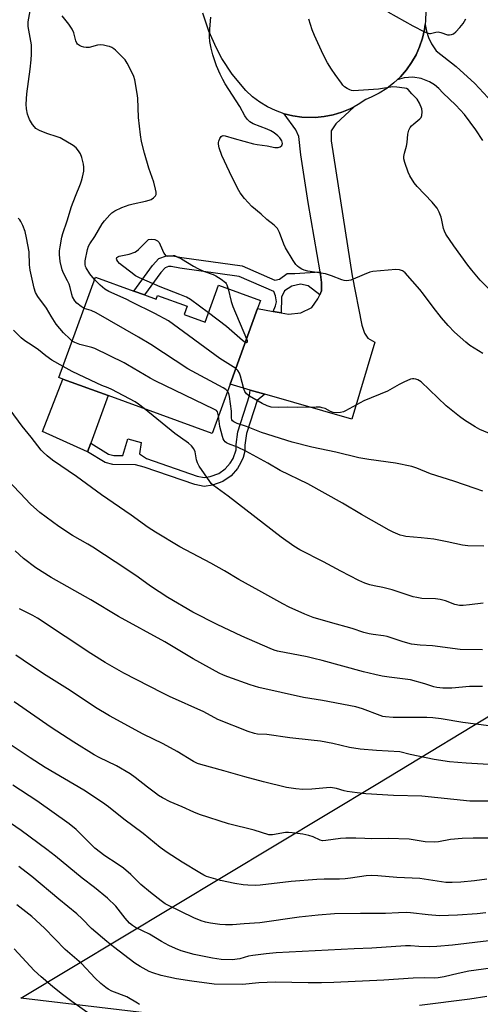
# Model space of a CAD drawing. Units: inches. Extents: x 1267766 to 1273766, y 549451 to 553451.
# Drawn here: x 1273352 to 1273523, y 550004 to 550370 of the extents above; entities that cross this region are included whole.
import ezdxf

# ---------------------------------------------------------------- set-up
doc = ezdxf.new("R2010")
doc.units = ezdxf.units.IN
doc.header["$MEASUREMENT"] = 0
for name, color, linetype in [('BLDG-Footprint', 5, 'Continuous'), ('CULTRL-Pad', 6, 'Continuous'), ('NTRL-Farm Land', 3, 'Continuous'), ('TRANS-Driveway', 251, 'Continuous'), ('TRANS-Non Street Sidewalk', 7, 'Continuous'), ('TRANS-Road', 130, 'Continuous'), ('Undefined', 1, 'Continuous')]:
    doc.layers.add(name, color=color, linetype=linetype)

msp = doc.modelspace()

# ---------------------------------------------------------------- linework, layer by layer
at = {"layer": 'BLDG-Footprint', "elevation": 498.57}
msp.add_lwpolyline([(1273398.35, 550267.73), (1273402.73, 550266.14), (1273403.23, 550267.53), (1273414.24, 550263.53), (1273413.11, 550260.43), (1273420.94, 550257.58), (1273425.95, 550271.35), (1273441.6, 550265.65), (1273440.52, 550262.67), (1273430.26, 550234.47), (1273423.6, 550216.18), (1273384.78, 550230.3), (1273367.96, 550236.42), (1273366.49, 550236.95), (1273380.1, 550274.37), (1273394.41, 550269.17)], close=True, dxfattribs=at)
at = {"layer": 'CULTRL-Pad'}
msp.add_lwpolyline([(1273378.35, 550212.57), (1273377.19, 550209.38), (1273360.36, 550216.94), (1273367.96, 550236.42), (1273384.78, 550230.3)], close=True, dxfattribs=at)
at = {"layer": 'NTRL-Farm Land'}
msp.add_polyline3d([(1273766.24, 550252.71, 0), (1273766.22, 549983.05, 0), (1273752.93, 549983.38, 0), (1273653.97, 549983.38, 0), (1273575.85, 549990.32, 0), (1273515.09, 549997.27, 0), (1273442.17, 549997.27, 0), (1273410.92, 549999, 0), (1273352.24, 550005.93, 0), (1273485.27, 550085.8, 0), (1273586.91, 550147.42, 0), (1273664.78, 550204.26, 0), (1273699.5, 550228.2, 0), (1273722.37, 550241.47, 0), (1273740.17, 550249.62, 0), (1273757.14, 550252.67, 0)], close=True, dxfattribs=at)
at = {"layer": 'TRANS-Driveway'}
msp.add_lwpolyline([(1273524.43, 550325.24), (1273521.88, 550329.24), (1273517.57, 550334.89), (1273514.38, 550338.4), (1273509.49, 550342.98), (1273508.06, 550344.6), (1273506.4, 550346), (1273504.55, 550347.14), (1273501.52, 550348.32), (1273498.31, 550348.8), (1273495.07, 550348.56), (1273492.54, 550347.86), (1273493.75, 550349), (1273495.94, 550351.54), (1273497.88, 550354.29), (1273499.54, 550357.21), (1273500.85, 550360.13), (1273501.92, 550363.32), (1273502.68, 550366.59), (1273502.92, 550368.5), (1273503.4, 550365.99), (1273504.19, 550363.57), (1273505.28, 550361.26), (1273507.03, 550358.6), (1273514.46, 550352.79), (1273521.43, 550346.43), (1273527.89, 550339.56)], dxfattribs=at)
msp.add_lwpolyline([(1273443.15, 550230.77), (1273437.69, 550232.34), (1273430.26, 550234.47), (1273440.52, 550262.67), (1273446.28, 550261.61), (1273449.34, 550261.05), (1273452.04, 550260.56), (1273456.66, 550261.07), (1273460.74, 550263.05), (1273462.99, 550266.35), (1273463.65, 550267.82), (1273464.32, 550269.29), (1273464.35, 550272.43), (1273463.84, 550276.31), (1273459.32, 550302.21), (1273456.57, 550319.95), (1273455.9, 550326.79), (1273454.82, 550329.2), (1273450.41, 550335.24), (1273453.68, 550334.43), (1273457.02, 550333.93), (1273462.02, 550333.81), (1273465.37, 550334.14), (1273468.68, 550334.79), (1273471.9, 550335.77), (1273475.02, 550337.05), (1273476.51, 550337.85), (1273469.61, 550331.43), (1273467.93, 550328.86), (1273467.89, 550325.1), (1273475.81, 550274.92), (1273479.32, 550256.45), (1273480.33, 550253.52), (1273481.55, 550251.63), (1273484.25, 550250.14), (1273475.6, 550221.47)], close=True, dxfattribs=at)
at = {"layer": 'TRANS-Non Street Sidewalk'}
for points in [[(1273463.84, 550276.31), (1273464.35, 550272.43), (1273464.32, 550269.29), (1273463.65, 550267.82), (1273459.31, 550271.13), (1273456.49, 550271.82), (1273453.22, 550270.98), (1273450.59, 550269.27), (1273449.48, 550266.89), (1273449.34, 550261.05), (1273446.28, 550261.61), (1273447.21, 550263.72), (1273447.54, 550265.19), (1273447.15, 550267.39), (1273446.56, 550268.99), (1273433.7, 550274.66), (1273411.58, 550277.67), (1273408.35, 550278.31), (1273407.3, 550278.32), (1273406.05, 550277.85), (1273404.45, 550276.15), (1273398.35, 550267.74), (1273394.41, 550269.17), (1273401.34, 550278.72), (1273403.76, 550281.3), (1273406.6, 550282.36), (1273408.77, 550282.33), (1273412.24, 550281.65), (1273434.82, 550278.57), (1273446.94, 550273.22), (1273448.68, 550273.64), (1273451.53, 550275.79), (1273454.36, 550275.75)], [(1273443.15, 550230.77), (1273440.36, 550228.42), (1273436.37, 550216.11), (1273435.81, 550211.86), (1273435.78, 550209.55), (1273435.11, 550207.23), (1273434.32, 550205.31), (1273433.01, 550203.14), (1273430.66, 550200.46), (1273427.54, 550198.3), (1273423.67, 550196.93), (1273420.57, 550196.45), (1273417.1, 550197.13), (1273398.24, 550203.64), (1273395.03, 550204.45), (1273386.53, 550204.67), (1273383.71, 550205.35), (1273377.19, 550209.38), (1273378.35, 550212.57), (1273385, 550208.44), (1273386.94, 550207.98), (1273390.35, 550207.94), (1273392.18, 550214.22), (1273397.19, 550212.75), (1273396.5, 550208.64), (1273399.17, 550206.82), (1273417.98, 550200.33), (1273420.64, 550199.81), (1273422.85, 550200.15), (1273426.02, 550201.28), (1273428.44, 550202.95), (1273430.32, 550205.1), (1273431.35, 550206.81), (1273432.47, 550210.03), (1273432.5, 550212.1), (1273433.12, 550216.84), (1273437.5, 550230.3), (1273437.69, 550232.34)]]:
    msp.add_lwpolyline(points, close=True, dxfattribs=at)
at = {"layer": 'TRANS-Road'}
msp.add_lwpolyline([(1273503.21, 550373.28), (1273503.11, 550369.92), (1273502.92, 550368.5), (1273502.68, 550366.59), (1273501.92, 550363.32), (1273500.85, 550360.13), (1273499.54, 550357.21), (1273497.88, 550354.29), (1273495.94, 550351.54), (1273493.75, 550349), (1273492.54, 550347.86), (1273491.31, 550346.69), (1273488.66, 550344.63), (1273485.82, 550342.83), (1273482.82, 550341.33), (1273480.8, 550340.51), (1273478, 550338.64), (1273476.51, 550337.85), (1273475.02, 550337.05), (1273471.9, 550335.77), (1273468.68, 550334.79), (1273465.37, 550334.14), (1273462.02, 550333.81), (1273457.02, 550333.93), (1273453.68, 550334.43), (1273450.41, 550335.24), (1273447.24, 550336.38), (1273444.19, 550337.81), (1273441.3, 550339.55), (1273438.58, 550341.55), (1273436.09, 550343.82), (1273431.01, 550350), (1273427.22, 550355.83), (1273425.15, 550359.66), (1273422.33, 550366.02), (1273420.15, 550372.62)], dxfattribs=at)
at = {"layer": 'Undefined'}
for points, elevation in [([(1273379.78, 550273.48), (1273378.06, 550275.66), (1273376.66, 550277.81), (1273376.42, 550278.32), (1273376.23, 550279.07), (1273376.28, 550280.48), (1273377.15, 550284.72), (1273377.53, 550285.89), (1273378.06, 550286.83), (1273379.88, 550289.53), (1273382.63, 550294.22), (1273383.52, 550295.37), (1273385.44, 550297.56), (1273386.26, 550298.33), (1273387.38, 550299.12), (1273389.99, 550300.37), (1273392.6, 550301.31), (1273394.15, 550301.73), (1273398.77, 550302.66), (1273400.12, 550303.02), (1273400.89, 550303.31), (1273401.78, 550303.92), (1273402.45, 550304.71), (1273402.66, 550305.16), (1273402.69, 550305.96), (1273402.48, 550307.11), (1273401.79, 550309.72), (1273399.95, 550314.98), (1273398.33, 550320.53), (1273397.29, 550324.83), (1273396.89, 550327.4), (1273396.13, 550333.76), (1273395.83, 550341.02), (1273395.68, 550342.73), (1273394.79, 550347.84), (1273394.41, 550349.1), (1273393.83, 550350.41), (1273391.95, 550354.05), (1273391.16, 550355.27), (1273387.57, 550358.84), (1273386.9, 550359.42), (1273386.19, 550359.91), (1273385.39, 550360.23), (1273384.55, 550360.44), (1273383.11, 550360.73), (1273381.96, 550360.85), (1273380.86, 550360.71), (1273377.77, 550359.92), (1273376.62, 550359.82), (1273375.77, 550359.98), (1273374.94, 550360.27), (1273374.15, 550360.62), (1273373.47, 550361.11), (1273373.15, 550361.54), (1273372.81, 550362.31), (1273372.01, 550365.36), (1273371.47, 550366.68), (1273370.21, 550368.61), (1273367.73, 550371.71)], 500), ([(1273524.41, 550245.91), (1273519.57, 550248.93), (1273518.13, 550250.13), (1273513.93, 550253.94), (1273511.51, 550256.41), (1273509.03, 550259.2), (1273505.96, 550263.14), (1273502.34, 550268.03), (1273500.93, 550269.79), (1273495.51, 550275.93), (1273494.93, 550276.48), (1273494.48, 550276.78), (1273493.42, 550277.12), (1273491.98, 550277.23), (1273483.45, 550276.46), (1273482.33, 550276.17), (1273480.17, 550275.38), (1273475.29, 550273.26), (1273474.45, 550273.07), (1273473.6, 550273.04), (1273472.74, 550273.13), (1273471.9, 550273.34), (1273468.07, 550274.89), (1273465.83, 550275.59), (1273459.21, 550276.66), (1273457.82, 550276.97), (1273457.04, 550277.31), (1273456.06, 550277.92), (1273455.36, 550278.45), (1273454.75, 550279.06), (1273453.78, 550280.52), (1273450.93, 550285.35), (1273450.34, 550286.67), (1273448.69, 550291), (1273447.89, 550292.43), (1273446.64, 550293.67), (1273443.95, 550295.84), (1273441.83, 550297.84), (1273438.36, 550300.73), (1273435.67, 550303.71), (1273434.06, 550305.72), (1273433.04, 550307.53), (1273429.99, 550313.64), (1273427.22, 550319.69), (1273426.23, 550322.49), (1273425.91, 550323.91), (1273425.93, 550324.46), (1273426.06, 550325.01), (1273426.5, 550326.06), (1273426.92, 550326.73), (1273427.28, 550327.02), (1273427.69, 550327.12), (1273428.41, 550327.03), (1273431.73, 550325.97), (1273439.02, 550324.03), (1273440.38, 550323.76), (1273444.11, 550323.22), (1273446.96, 550322.68), (1273448.12, 550322.65), (1273448.91, 550322.92), (1273449.51, 550323.4), (1273449.7, 550323.77), (1273449.77, 550324.17), (1273449.71, 550324.61), (1273449.52, 550325.08), (1273448.77, 550326.2), (1273448.02, 550327.01), (1273446.63, 550328.07), (1273445.4, 550328.82), (1273444.1, 550329.42), (1273438.82, 550331.44), (1273437.62, 550332.21), (1273436.57, 550333.17), (1273435.74, 550334.39), (1273433.84, 550337.91), (1273428.46, 550346.33), (1273427.52, 550347.97), (1273426.53, 550349.96), (1273425.18, 550353.07), (1273423.85, 550357.16), (1273423.17, 550359.61), (1273422.71, 550362.07), (1273422.64, 550363.85), (1273422.68, 550366.82), (1273423.15, 550371.18)], 502), ([(1273489.08, 550373.17), (1273498.33, 550368), (1273502.73, 550365.71), (1273504.04, 550365.16), (1273504.57, 550365.06), (1273504.98, 550365.08), (1273506.97, 550365.64), (1273507.75, 550365.69), (1273508.81, 550365.52), (1273511.21, 550364.66), (1273512.01, 550364.59), (1273512.78, 550364.71), (1273513.5, 550365.02), (1273514.34, 550365.7), (1273515.89, 550367.31), (1273517.08, 550368.86), (1273518.04, 550370.5)], 504), ([(1273527.54, 550269.16), (1273523.44, 550273.27), (1273520.31, 550277.01), (1273518.88, 550278.84), (1273513.63, 550285.98), (1273510.64, 550290.43), (1273510.14, 550291.46), (1273509.79, 550292.51), (1273509.22, 550295.56), (1273508.93, 550296.66), (1273508.19, 550298.54), (1273507.42, 550300.07), (1273506.73, 550300.97), (1273505.58, 550302.24), (1273499.91, 550308.09), (1273498.88, 550309.47), (1273497.18, 550312.11), (1273496.58, 550313.42), (1273495.41, 550317.06), (1273495.05, 550318.46), (1273495, 550319.28), (1273495.26, 550320.6), (1273496.03, 550323.2), (1273496.23, 550324.56), (1273496.48, 550327.65), (1273496.91, 550329.12), (1273497.39, 550330.05), (1273497.88, 550330.71), (1273498.74, 550331.52), (1273500.99, 550333.29), (1273501.45, 550333.88), (1273501.74, 550334.56), (1273501.88, 550335.97), (1273501.72, 550337.09), (1273500.81, 550339.16), (1273499.94, 550340.61), (1273497.96, 550342.65), (1273496.62, 550344.2), (1273495.98, 550344.56), (1273495.19, 550344.76), (1273492.34, 550345.13), (1273490.91, 550345.19), (1273485.5, 550344.38), (1273476.26, 550343.79), (1273475.44, 550343.88), (1273474.9, 550344.07), (1273473.86, 550344.61), (1273472.89, 550345.28), (1273472.28, 550345.89), (1273471.73, 550346.57), (1273469.36, 550349.89), (1273468.07, 550351.79), (1273466.6, 550354.18), (1273464.99, 550357.3), (1273461.74, 550364.29), (1273460.83, 550366.47), (1273459.6, 550370.41)], 504), ([(1273422.21, 550261.05), (1273415.54, 550266.01), (1273414.04, 550266.95), (1273411.57, 550267.97), (1273404.18, 550270.73), (1273396.55, 550274.16), (1273395.06, 550274.91), (1273393.27, 550276.17), (1273390.16, 550278.53), (1273389.01, 550279.51), (1273388.46, 550280.15), (1273388.07, 550280.81), (1273387.97, 550281.24), (1273388.1, 550281.64), (1273388.43, 550281.95), (1273388.91, 550282.16), (1273392.67, 550282.97), (1273394.75, 550283.66), (1273395.45, 550284.11), (1273396.11, 550284.68), (1273399.83, 550288.38), (1273401.1, 550288.51), (1273402.18, 550288.37), (1273402.77, 550288.14), (1273403.24, 550287.84), (1273403.78, 550287.22), (1273404.19, 550286.47), (1273405.62, 550283.28), (1273406.21, 550282.45), (1273406.58, 550282.27), (1273406.97, 550282.23), (1273409, 550282.46), (1273409.55, 550282.38), (1273410.35, 550282.12), (1273412.18, 550281.23), (1273416.68, 550278.41), (1273418.2, 550277.56), (1273420.3, 550276.62), (1273423.91, 550275.35), (1273424.98, 550274.9), (1273426.93, 550273.64), (1273428.5, 550272.39), (1273428.85, 550271.97), (1273429.11, 550271.48), (1273429.54, 550270.04)], 502), ([(1273432.39, 550240.32), (1273426.39, 550244.14), (1273407.31, 550258.07), (1273402.18, 550260.89), (1273393.67, 550265.09), (1273391.53, 550266.12), (1273385.03, 550269.01), (1273383.63, 550269.94), (1273381.83, 550271.37), (1273380.81, 550272.35), (1273379.78, 550273.48)], 500), ([(1273429.54, 550270.04), (1273430.68, 550265.26), (1273431.25, 550263.45), (1273436.43, 550251.43)], 502), ([(1273429.34, 550231.94), (1273428.74, 550232.51), (1273427.73, 550233.13), (1273414.53, 550240.2), (1273400.7, 550249.32), (1273396.17, 550252.05), (1273380.31, 550261.12), (1273378.53, 550261.92), (1273375.88, 550262.75)], 498), ([(1273435.93, 550250.05), (1273434.95, 550250.77), (1273428.89, 550256.06), (1273422.21, 550261.05)], 502), ([(1273368.01, 550241.14), (1273363.87, 550243.46), (1273361.63, 550245.1), (1273358.89, 550247.36), (1273356.49, 550248.98), (1273353.76, 550250.62), (1273352.42, 550251.73), (1273349.57, 550254.67)], 494), ([(1273425.98, 550222.71), (1273425.75, 550223.75), (1273425.52, 550224.25), (1273425.16, 550224.68), (1273424.46, 550225.15), (1273402.32, 550235.73), (1273400.5, 550236.75), (1273392.1, 550241.79), (1273390.8, 550242.48), (1273379.91, 550247.83), (1273378.81, 550248.21), (1273375.72, 550248.9), (1273374.32, 550249.29), (1273372.4, 550250), (1273371.45, 550250.59)], 496), ([(1273436.43, 550251.43), (1273436.61, 550250.78), (1273436.59, 550250.22), (1273436.35, 550249.94), (1273435.93, 550250.05)], 502), ([(1273398.22, 550225.41), (1273396.08, 550227.14), (1273394.87, 550227.99), (1273386.25, 550232.53), (1273384.83, 550233.18), (1273382.44, 550234.07), (1273380.56, 550234.94), (1273371.48, 550239.29), (1273368.01, 550241.14)], 494)]:
    msp.add_lwpolyline(points, dxfattribs=dict(at, elevation=elevation))
for points in [[(1273375.88, 550262.75, 498), (1273374.72, 550263.42, 498), (1273373.14, 550264.67, 498), (1273372.41, 550265.56, 498), (1273371.55, 550267.08, 498), (1273371.27, 550267.87, 498), (1273370.64, 550270.58, 498), (1273370.27, 550271.79, 498), (1273369.73, 550272.99, 498), (1273368.22, 550275.83, 498), (1273367.73, 550277.14, 498), (1273366.95, 550280.19, 498), (1273366.7, 550282.86, 498), (1273366.75, 550284.21, 498), (1273366.94, 550285.63, 498), (1273367.6, 550289.31, 498), (1273367.93, 550290.65, 498), (1273369.5, 550295.33, 498), (1273371.12, 550300.73, 498), (1273372.61, 550304.5, 498), (1273374.58, 550309.08, 498), (1273374.96, 550310.18, 498), (1273375.33, 550311.59, 498), (1273375.72, 550313.83, 498), (1273375.78, 550315.37, 498), (1273375.65, 550316.47, 498), (1273375.07, 550318.97, 498), (1273374.57, 550320.28, 498), (1273373.82, 550321.46, 498), (1273372.94, 550322.53, 498), (1273371.8, 550323.41, 498), (1273366.94, 550326.22, 498), (1273365.85, 550326.64, 498), (1273361.93, 550327.86, 498), (1273359.2, 550329.03, 498), (1273357.94, 550329.76, 498), (1273357.36, 550330.35, 498), (1273356.66, 550331.24, 498), (1273355.48, 550333.13, 498), (1273354.81, 550335.02, 498), (1273354.37, 550337.04, 498), (1273354.33, 550338.81, 498), (1273354.49, 550342.64, 498), (1273355.74, 550351.79, 498), (1273356.15, 550355.33, 498), (1273356.27, 550357.38, 498), (1273356.22, 550360.87, 498), (1273355.09, 550367.72, 498), (1273355, 550369.38, 498), (1273355.77, 550373.56, 498)], [(1273371.45, 550250.59, 496), (1273370.53, 550251.39, 496), (1273368.19, 550253.7, 496), (1273365.52, 550256.91, 496), (1273363.56, 550259.82, 496), (1273361.83, 550262.78, 496), (1273358.57, 550267.23, 496), (1273357.71, 550268.69, 496), (1273357.23, 550270.28, 496), (1273355.77, 550276.99, 496), (1273355.56, 550278.95, 496), (1273355.36, 550283.83, 496), (1273354.44, 550289.07, 496), (1273353.86, 550291.34, 496), (1273353.03, 550293.64, 496), (1273352.34, 550295.1, 496), (1273351.89, 550295.75, 496), (1273351.27, 550296.29, 496)], [(1273529.85, 550214.94, 500), (1273523.33, 550217.7, 500), (1273521.55, 550218.67, 500), (1273517.6, 550221.1, 500), (1273515.68, 550222.46, 500), (1273510.82, 550226.43, 500), (1273501.44, 550235.35, 500), (1273500.27, 550236.09, 500), (1273499.53, 550236.39, 500), (1273498.78, 550236.56, 500), (1273498.26, 550236.55, 500), (1273497.45, 550236.34, 500), (1273495.06, 550235.3, 500), (1273493.22, 550234.41, 500), (1273488.87, 550231.94, 500), (1273480.05, 550228.27, 500), (1273473.29, 550224.61, 500), (1273472.49, 550224.27, 500), (1273471.4, 550223.97, 500), (1273470, 550223.8, 500), (1273468.71, 550223.98, 500), (1273467.73, 550224.35, 500), (1273465.69, 550225.45, 500), (1273464.63, 550225.77, 500), (1273463.79, 550225.91, 500), (1273462.32, 550225.95, 500), (1273455.53, 550225.85, 500), (1273451.68, 550225.91, 500), (1273448.12, 550225.78, 500), (1273445.62, 550225.99, 500), (1273444.02, 550226.5, 500), (1273442.22, 550227.3, 500), (1273437.45, 550230.09, 500), (1273436.33, 550230.95, 500), (1273435.75, 550231.77, 500), (1273435.33, 550232.73, 500), (1273434.09, 550237.53, 500), (1273433.74, 550238.62, 500), (1273433.16, 550239.61, 500), (1273432.39, 550240.32, 500)], [(1273524.37, 550135.61, 492), (1273516.03, 550135.78, 492), (1273505.66, 550137.14, 492), (1273501.07, 550137.37, 492), (1273497.88, 550137.71, 492), (1273496.49, 550138.04, 492), (1273494.32, 550138.71, 492), (1273489.95, 550140.26, 492), (1273488.85, 550140.59, 492), (1273487.43, 550140.84, 492), (1273483.58, 550141.29, 492), (1273482.12, 550141.55, 492), (1273480.14, 550142.12, 492), (1273475.8, 550143.59, 492), (1273467.72, 550145.79, 492), (1273461.26, 550147.66, 492), (1273458.13, 550148.87, 492), (1273452.31, 550151.51, 492), (1273449.94, 550152.73, 492), (1273440.92, 550157.67, 492), (1273433.51, 550161.84, 492), (1273428.16, 550165.02, 492), (1273423.03, 550167.86, 492), (1273411.53, 550174, 492), (1273402.44, 550179.42, 492), (1273399.8, 550181.17, 492), (1273393.43, 550185.81, 492), (1273382.34, 550193.33, 492), (1273373.05, 550200.21, 492), (1273364.11, 550206.26, 492), (1273362.06, 550207.85, 492), (1273360.6, 550209.16, 492), (1273359.82, 550210.01, 492), (1273356.09, 550214.79, 492), (1273352.78, 550218.84, 492), (1273342.4, 550232.91, 492)], [(1273524.48, 550194.71, 498), (1273521.55, 550195.66, 498), (1273513.67, 550198.46, 498), (1273504.94, 550201.18, 498), (1273499.81, 550203.25, 498), (1273497.97, 550203.83, 498), (1273491.89, 550205.15, 498), (1273481.9, 550206.42, 498), (1273478.21, 550207.05, 498), (1273469.72, 550209.26, 498), (1273460.72, 550211.11, 498), (1273453.34, 550212.89, 498), (1273441.91, 550216.56, 498), (1273436.33, 550218.71, 498), (1273432.95, 550219.89, 498), (1273431.65, 550220.48, 498), (1273431.17, 550220.91, 498), (1273430.96, 550221.29, 498), (1273430.83, 550222.01, 498), (1273430.74, 550224.53, 498), (1273430, 550229.88, 498), (1273429.76, 550231.03, 498), (1273429.34, 550231.94, 498)], [(1273524.53, 550152.96, 494), (1273519.52, 550152.32, 494), (1273517.16, 550152.09, 494), (1273515.69, 550152.17, 494), (1273513.95, 550152.51, 494), (1273510.57, 550153.81, 494), (1273508.59, 550154.39, 494), (1273506.85, 550154.57, 494), (1273501.75, 550154.78, 494), (1273499.83, 550155.08, 494), (1273498.47, 550155.39, 494), (1273490.7, 550157.95, 494), (1273487.15, 550158.84, 494), (1273483.94, 550159.44, 494), (1273482.28, 550159.86, 494), (1273480.44, 550160.49, 494), (1273478.27, 550161.48, 494), (1273471.58, 550164.85, 494), (1273465.1, 550168.32, 494), (1273456.3, 550172.86, 494), (1273454.01, 550174.16, 494), (1273449.27, 550177.57, 494), (1273429.55, 550192.86, 494), (1273424.11, 550196.83, 494), (1273423.26, 550197.59, 494), (1273422.71, 550198.27, 494), (1273418.77, 550204.01, 494), (1273418.17, 550205.29, 494), (1273417.81, 550206.36, 494), (1273417.31, 550209.39, 494), (1273416.81, 550210.43, 494), (1273415.94, 550211.62, 494), (1273414.83, 550212.58, 494), (1273409.7, 550216.13, 494), (1273398.22, 550225.41, 494)], [(1273524.77, 550174.2, 496), (1273518.79, 550174.31, 496), (1273516.87, 550174.57, 496), (1273511.16, 550175.86, 496), (1273506.23, 550176.77, 496), (1273501.44, 550177.37, 496), (1273495.76, 550177.86, 496), (1273494.69, 550178.05, 496), (1273493.66, 550178.35, 496), (1273491.07, 550179.42, 496), (1273489.53, 550180.19, 496), (1273479.21, 550186.02, 496), (1273472.19, 550190.25, 496), (1273459.2, 550197.36, 496), (1273448.95, 550202.43, 496), (1273444.31, 550205.17, 496), (1273436.12, 550209.59, 496), (1273433.03, 550211.04, 496), (1273429.7, 550212.33, 496), (1273428.91, 550212.71, 496), (1273428.49, 550213.02, 496), (1273428.02, 550213.53, 496), (1273427.66, 550214.22, 496), (1273427.4, 550215.01, 496), (1273426.42, 550218.82, 496), (1273425.98, 550222.71, 496)], [(1273524.28, 550121.96, 490), (1273519.5, 550121.94, 490), (1273512.91, 550121.37, 490), (1273510.92, 550121.29, 490), (1273509.51, 550121.36, 490), (1273507.24, 550121.6, 490), (1273506.13, 550121.8, 490), (1273502.78, 550123, 490), (1273497.46, 550124.4, 490), (1273489.5, 550125.38, 490), (1273486.95, 550125.8, 490), (1273484.22, 550126.37, 490), (1273479.97, 550127.36, 490), (1273464.58, 550131.66, 490), (1273461.51, 550132.44, 490), (1273458.94, 550133.02, 490), (1273447.96, 550135.14, 490), (1273446.64, 550135.55, 490), (1273445.25, 550136.09, 490), (1273434.64, 550140.69, 490), (1273425.39, 550144.99, 490), (1273416.38, 550149.64, 490), (1273407.05, 550155.12, 490), (1273400.61, 550159.31, 490), (1273395.96, 550162.65, 490), (1273391.83, 550165.5, 490), (1273379.11, 550173.79, 490), (1273377.27, 550174.96, 490), (1273371.58, 550178.24, 490), (1273366.47, 550181.5, 490), (1273359.39, 550186.77, 490), (1273355.91, 550189.9, 490), (1273352, 550193.91, 490), (1273346.64, 550199.61, 490)], [(1273526.66, 550107.32, 488), (1273516.98, 550108.53, 488), (1273508.9, 550109.93, 488), (1273505.76, 550110.35, 488), (1273503.55, 550110.42, 488), (1273491.01, 550110.47, 488), (1273488.23, 550110.64, 488), (1273487.17, 550110.82, 488), (1273486.12, 550111.11, 488), (1273479.62, 550113.68, 488), (1273477.15, 550114.36, 488), (1273464.64, 550116.7, 488), (1273457.56, 550117.84, 488), (1273440.98, 550121.56, 488), (1273437.79, 550122.57, 488), (1273429.44, 550125.5, 488), (1273427.8, 550126.12, 488), (1273426.25, 550126.87, 488), (1273416.47, 550132.32, 488), (1273405.98, 550138.63, 488), (1273388.73, 550147.99, 488), (1273378.38, 550154.19, 488), (1273363.64, 550162.59, 488), (1273357.89, 550166.15, 488), (1273353.3, 550169.61, 488), (1273350.17, 550172.53, 488)], [(1273533.13, 550092.6, 486), (1273518.18, 550093.45, 486), (1273512.06, 550093.9, 486), (1273506.36, 550094.82, 486), (1273497.35, 550096.67, 486), (1273493.48, 550097.58, 486), (1273484.78, 550098.11, 486), (1273478.69, 550098.6, 486), (1273474.79, 550099.19, 486), (1273468.5, 550100.75, 486), (1273463.97, 550101.62, 486), (1273460.48, 550102.04, 486), (1273452.55, 550102.81, 486), (1273443.9, 550104.07, 486), (1273440.44, 550104.23, 486), (1273439.35, 550104.43, 486), (1273437.03, 550105.25, 486), (1273425.73, 550109.69, 486), (1273420.49, 550112.57, 486), (1273407.71, 550118.26, 486), (1273404.9, 550119.6, 486), (1273390.73, 550126.95, 486), (1273383.7, 550130.85, 486), (1273378.36, 550134.21, 486), (1273368.85, 550140.59, 486), (1273358.52, 550147.35, 486), (1273356.8, 550148.36, 486), (1273351.84, 550150.89, 486)], [(1273533.08, 550079.21, 484), (1273519.65, 550079.25, 484), (1273501.71, 550081.07, 484), (1273491.19, 550081.39, 484), (1273480.83, 550081.97, 484), (1273477.66, 550082.31, 484), (1273473.92, 550082.86, 484), (1273472.79, 550083.11, 484), (1273469.95, 550083.94, 484), (1273467.67, 550084.31, 484), (1273466.23, 550084.26, 484), (1273460.77, 550083.75, 484), (1273457.34, 550083.61, 484), (1273454.75, 550083.8, 484), (1273451.31, 550084.3, 484), (1273442.66, 550086.44, 484), (1273435.78, 550088.29, 484), (1273427.98, 550090.62, 484), (1273419.39, 550092.91, 484), (1273418.11, 550093.33, 484), (1273416.64, 550094.07, 484), (1273410.53, 550097.71, 484), (1273405.38, 550100.58, 484), (1273397.92, 550104.27, 484), (1273385.3, 550111.02, 484), (1273380.08, 550114.09, 484), (1273370.74, 550120.45, 484), (1273361.76, 550126.08, 484), (1273355.87, 550129.91, 484), (1273350.42, 550133.58, 484)], [(1273534.46, 550065.53, 482), (1273520.84, 550065.44, 482), (1273516.73, 550065.33, 482), (1273512.33, 550065.03, 482), (1273507.87, 550064.16, 482), (1273506.45, 550064.03, 482), (1273502.92, 550064.16, 482), (1273496.99, 550065.1, 482), (1273489.16, 550065.42, 482), (1273483.12, 550065.27, 482), (1273480.5, 550065.32, 482), (1273477.06, 550065.49, 482), (1273473.34, 550065.49, 482), (1273471.36, 550065.33, 482), (1273465.92, 550064.6, 482), (1273464.75, 550064.55, 482), (1273463.85, 550064.74, 482), (1273461.26, 550065.95, 482), (1273459.61, 550066.46, 482), (1273457.37, 550066.94, 482), (1273453.43, 550067.51, 482), (1273451.99, 550067.63, 482), (1273450.86, 550067.6, 482), (1273446.11, 550066.75, 482), (1273445.27, 550066.67, 482), (1273444.71, 550066.7, 482), (1273439.24, 550068.43, 482), (1273429.71, 550070.8, 482), (1273418.9, 550074.31, 482), (1273416.7, 550075.2, 482), (1273412.43, 550077.18, 482), (1273407.91, 550079.04, 482), (1273405.11, 550080.51, 482), (1273403.63, 550081.38, 482), (1273402.46, 550082.21, 482), (1273399.48, 550084.47, 482), (1273394.89, 550088.13, 482), (1273393.04, 550089.43, 482), (1273387.98, 550092.39, 482), (1273381.52, 550095.52, 482), (1273379.6, 550096.54, 482), (1273372.04, 550101.2, 482), (1273363.65, 550106.74, 482), (1273349.78, 550116.23, 482)], [(1273525.94, 550050.22, 480), (1273521.38, 550049.64, 480), (1273516.24, 550049.12, 480), (1273512.99, 550049.02, 480), (1273510.62, 550049.04, 480), (1273507.37, 550049.46, 480), (1273500.92, 550050.52, 480), (1273492.38, 550050.79, 480), (1273485.3, 550051.48, 480), (1273483, 550051.56, 480), (1273481, 550051.44, 480), (1273475.14, 550050.55, 480), (1273473.1, 550050.32, 480), (1273471.07, 550050.23, 480), (1273465.27, 550050.22, 480), (1273462.62, 550050.09, 480), (1273453.06, 550049.39, 480), (1273441.51, 550047.93, 480), (1273439.91, 550047.88, 480), (1273436.92, 550047.98, 480), (1273435.18, 550048.15, 480), (1273432.05, 550048.64, 480), (1273426.64, 550049.69, 480), (1273421.5, 550051.24, 480), (1273420.48, 550051.69, 480), (1273418.95, 550052.56, 480), (1273412.44, 550056.5, 480), (1273406.77, 550060.21, 480), (1273404.16, 550062.01, 480), (1273397.91, 550067.17, 480), (1273390.64, 550072.57, 480), (1273384.96, 550077.15, 480), (1273382.72, 550078.79, 480), (1273375.73, 550083.33, 480), (1273361.39, 550091.74, 480), (1273355.81, 550095.36, 480), (1273345.75, 550102.09, 480)], [(1273525.57, 550037.75, 478), (1273522.36, 550037.28, 478), (1273514.99, 550036.88, 478), (1273508.33, 550036.63, 478), (1273504.02, 550036.95, 478), (1273497.53, 550037.69, 478), (1273496.07, 550037.78, 478), (1273492.96, 550037.72, 478), (1273488.12, 550037.42, 478), (1273484.23, 550037.38, 478), (1273478.91, 550037.46, 478), (1273469.16, 550037.28, 478), (1273463.02, 550036.8, 478), (1273456.02, 550036.11, 478), (1273441.29, 550033.92, 478), (1273435.45, 550033.58, 478), (1273431.17, 550033.24, 478), (1273428.5, 550033.18, 478), (1273426.46, 550033.34, 478), (1273423.01, 550033.79, 478), (1273421.08, 550034.21, 478), (1273419.46, 550034.71, 478), (1273416.8, 550035.8, 478), (1273407.04, 550040.56, 478), (1273406.06, 550041.1, 478), (1273404.62, 550042.15, 478), (1273400.63, 550045.3, 478), (1273397.05, 550048.26, 478), (1273396.02, 550049.2, 478), (1273393.3, 550051.99, 478), (1273390.58, 550054.3, 478), (1273388.24, 550055.98, 478), (1273383.59, 550058.94, 478), (1273379.84, 550061.77, 478), (1273378.57, 550062.96, 478), (1273372.88, 550068.71, 478), (1273370.27, 550070.88, 478), (1273358.29, 550079.43, 478), (1273349.32, 550085.2, 478)], [(1273526.66, 550027.27, 476), (1273513.13, 550025.71, 476), (1273507.31, 550025.17, 476), (1273504.4, 550025.04, 476), (1273500.62, 550025.2, 476), (1273497.47, 550025.43, 476), (1273495.62, 550025.43, 476), (1273483.09, 550024.48, 476), (1273476.51, 550024.34, 476), (1273447.42, 550022.79, 476), (1273443.66, 550022.43, 476), (1273438.75, 550021.84, 476), (1273437.16, 550021.51, 476), (1273433.88, 550020.56, 476), (1273431.06, 550020.23, 476), (1273427, 550020.29, 476), (1273423.67, 550020.78, 476), (1273416.86, 550022.19, 476), (1273412.09, 550023.54, 476), (1273409.88, 550024.36, 476), (1273407.46, 550025.48, 476), (1273404.69, 550027.05, 476), (1273400.18, 550029.78, 476), (1273395, 550032.28, 476), (1273393.86, 550033, 476), (1273392.83, 550033.88, 476), (1273391.13, 550035.74, 476), (1273387.71, 550040.14, 476), (1273384.64, 550043.18, 476), (1273379.77, 550047.07, 476), (1273375.13, 550050.58, 476), (1273365.17, 550058.79, 476), (1273361.96, 550061.28, 476), (1273352.39, 550068.29, 476), (1273348.41, 550071.12, 476)], [(1273531.03, 550017.56, 474), (1273519.17, 550015.94, 474), (1273515.21, 550015.13, 474), (1273510.08, 550013.8, 474), (1273507.79, 550013.47, 474), (1273506.35, 550013.4, 474), (1273502.56, 550013.44, 474), (1273498.51, 550013.32, 474), (1273487.57, 550012.65, 474), (1273468.95, 550011.72, 474), (1273464.35, 550011.57, 474), (1273459.38, 550011.58, 474), (1273447.23, 550011.83, 474), (1273441.02, 550011.61, 474), (1273434.94, 550011.01, 474), (1273424.32, 550011.14, 474), (1273416.02, 550012.21, 474), (1273410.28, 550013.1, 474), (1273404.6, 550014.37, 474), (1273401.49, 550015.33, 474), (1273400.13, 550015.86, 474), (1273396.8, 550017.76, 474), (1273394.82, 550019.01, 474), (1273386.84, 550025.01, 474), (1273384.36, 550026.97, 474), (1273378.61, 550031.89, 474), (1273375.1, 550035.49, 474), (1273373.16, 550037.3, 474), (1273366.48, 550042.75, 474), (1273356.4, 550051.25, 474), (1273354.34, 550052.89, 474), (1273351.53, 550054.97, 474)], [(1273396.52, 550003.5, 472), (1273395.8, 550004, 472), (1273391.74, 550006.36, 472), (1273386.26, 550008.58, 472), (1273384.86, 550009.3, 472), (1273383.91, 550009.93, 472), (1273382.05, 550011.41, 472), (1273379.95, 550013.41, 472), (1273374.95, 550018.78, 472), (1273368.8, 550024.03, 472), (1273361.09, 550031.99, 472), (1273356.39, 550036.32, 472), (1273350.81, 550040.68, 472)], [(1273378.14, 549999.78, 470), (1273371.28, 550004.71, 470), (1273367.31, 550007.68, 470), (1273364.05, 550010.25, 470), (1273359.86, 550013.85, 470), (1273357.28, 550016.27, 470), (1273349.77, 550024.34, 470)], [(1273525.91, 550006.52, 472), (1273519.65, 550005.54, 472), (1273500.86, 550003.22, 472)]]:
    msp.add_polyline3d(points, dxfattribs=at)

doc.saveas('drawing.dxf')
